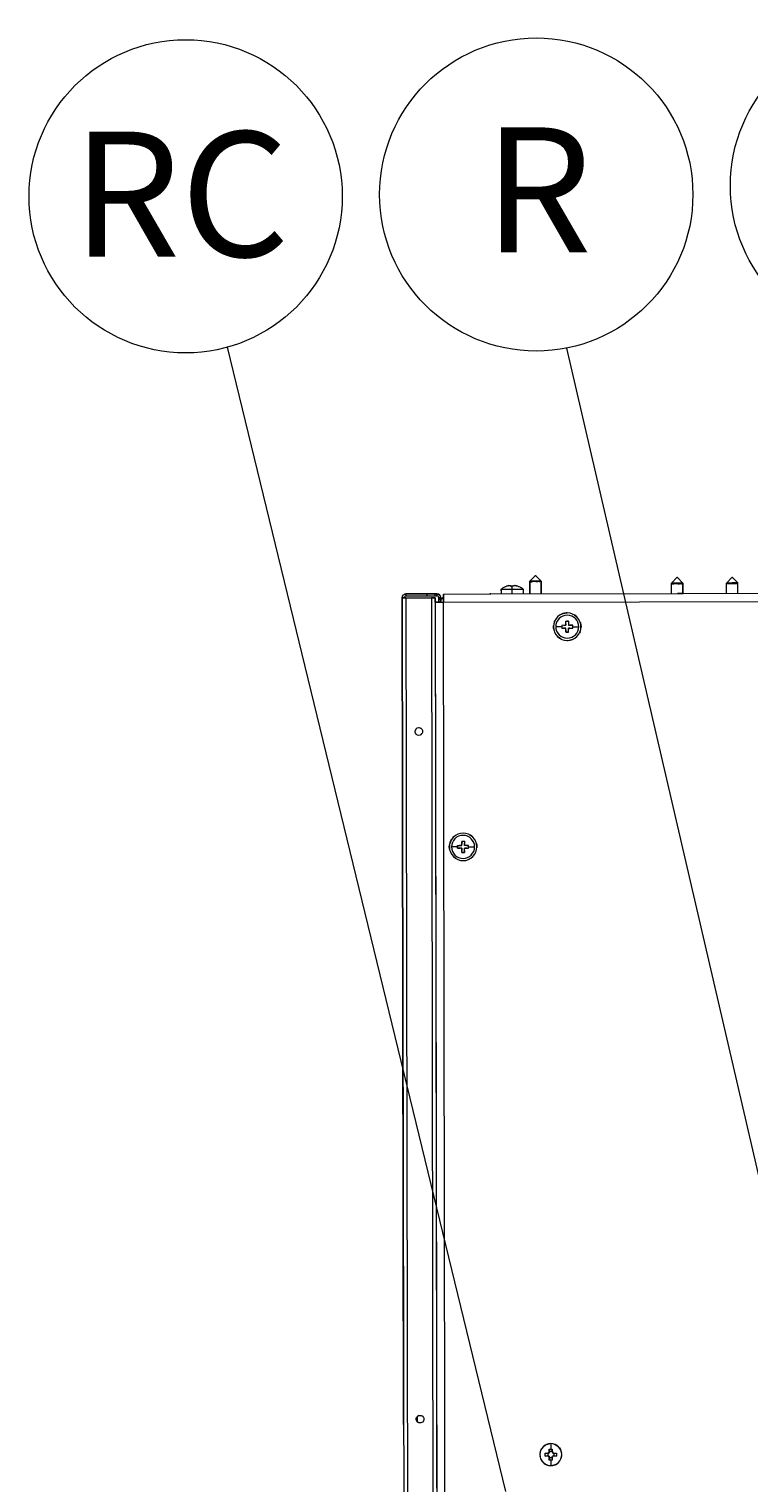
# Model space of a CAD drawing. Units: millimetres. Extents: x 18 to 153, y 3 to 138.
# Drawn here: x 85 to 98, y 22 to 48 of the extents above; entities that cross this region are included whole.
import ezdxf

# ---------------------------------------------------------------- set-up
doc = ezdxf.new("R2010")
doc.units = ezdxf.units.MM
doc.header["$MEASUREMENT"] = 0
doc.layers.add('Livello standard', color=7, linetype='Continuous', lineweight=0)

# ---------------------------------------------------------------- blocks, each defined once
blk = doc.blocks.new('Block_4')
at = {"layer": 'Livello standard', "color": 7, "lineweight": 13}
for p, q in [((94.481, 37.939), (94.471, 37.939)), ((97.026, 37.904), (97.016, 37.904)), ((98.015, 37.907), (98.004, 37.907)), ((94.373, 37.832), (94.375, 37.84)), ((94.373, 37.829), (94.413, 37.829)), ((94.486, 37.832), (94.415, 37.829)), ((94.486, 37.832), (94.52, 37.832)), ((94.538, 37.832), (94.524, 37.832)), ((94.54, 37.832), (94.553, 37.832)), ((94.578, 37.832), (94.554, 37.832)), ((94.58, 37.832), (94.578, 37.832)), ((96.919, 37.796), (96.959, 37.796)), ((97.031, 37.796), (96.96, 37.796)), ((97.031, 37.796), (97.066, 37.796)), ((97.084, 37.796), (97.069, 37.796)), ((97.085, 37.796), (97.098, 37.796)), ((97.124, 37.796), (97.1, 37.796)), ((97.126, 37.796), (97.124, 37.796)), ((92.148, 37.611), (92.148, 37.576)), ((92.148, 37.543), (92.201, 7.826)), ((92.523, 37.611), (92.523, 37.578)), ((92.604, 37.543), (92.655, 7.827)), ((92.702, 37.578), (92.702, 37.611)), ((92.77, 37.543), (92.737, 37.543)), ((94.947, 37.023), (94.838, 37.023)), ((95.145, 37.023), (95.254, 37.023)), ((93.075, 33.066), (92.966, 33.066)), ((93.274, 33.066), (93.382, 33.066)), ((94.75, 22.343), (94.75, 22.245)), ((94.767, 22.2), (94.777, 22.245)), ((94.697, 22.162), (94.694, 22.171)), ((94.697, 22.128), (94.694, 22.117)), ((94.695, 22.162), (94.695, 22.128)), ((94.734, 22.199), (94.723, 22.202)), ((94.734, 22.09), (94.724, 22.088)), ((94.734, 22.09), (94.724, 22.045)), ((94.751, 22.045), (94.751, 21.947)), ((94.767, 22.09), (94.78, 22.115)), ((94.767, 22.09), (94.777, 22.045)), ((94.78, 22.175), (94.787, 22.182)), ((94.806, 22.162), (94.851, 22.171)), ((94.806, 22.128), (94.851, 22.118))]:
    blk.add_line(p, q, dxfattribs=at)
at = {"layer": 'Livello standard', "color": 7, "lineweight": 20}
for p, q in [((94.481, 37.939), (94.572, 37.849)), ((97.026, 37.905), (97.026, 37.904)), ((93.86, 37.666), (93.86, 37.615)), ((93.97, 37.755), (93.956, 37.751)), ((93.956, 37.751), (93.956, 37.751)), ((93.999, 37.761), (93.985, 37.759)), ((94.02, 37.764), (94.022, 37.764)), ((94.028, 37.761), (94.026, 37.762)), ((94.089, 37.762), (94.092, 37.764)), ((94.092, 37.764), (94.097, 37.764)), ((94.157, 37.751), (94.157, 37.751)), ((94.236, 37.713), (94.243, 37.708)), ((94.254, 37.666), (94.254, 37.615)), ((94.373, 37.829), (94.373, 37.615)), ((94.375, 37.829), (94.375, 37.829)), ((94.38, 37.829), (94.38, 37.829)), ((94.389, 37.829), (94.387, 37.829)), ((94.398, 37.829), (94.4, 37.829)), ((94.413, 37.829), (94.415, 37.829)), ((94.43, 37.829), (94.429, 37.829)), ((94.447, 37.829), (94.448, 37.829)), ((94.468, 37.832), (94.466, 37.829)), ((94.486, 37.832), (94.486, 37.832)), ((94.505, 37.832), (94.503, 37.832)), ((94.524, 37.832), (94.52, 37.832)), ((94.54, 37.832), (94.538, 37.832)), ((94.553, 37.832), (94.554, 37.832)), ((94.564, 37.832), (94.566, 37.832)), ((94.572, 37.832), (94.574, 37.832)), ((94.578, 37.832), (94.578, 37.832)), ((94.58, 37.615), (94.58, 37.832)), ((96.919, 37.62), (96.919, 37.796)), ((96.92, 37.796), (96.92, 37.796)), ((96.925, 37.796), (96.925, 37.796)), ((96.935, 37.796), (96.933, 37.796)), ((96.946, 37.796), (96.944, 37.796)), ((96.959, 37.796), (96.96, 37.796)), ((96.976, 37.796), (96.975, 37.796)), ((96.992, 37.796), (96.994, 37.796)), ((97.013, 37.796), (97.012, 37.796)), ((97.031, 37.796), (97.031, 37.796)), ((97.05, 37.796), (97.048, 37.796)), ((97.069, 37.796), (97.066, 37.796)), ((97.085, 37.796), (97.084, 37.796)), ((97.098, 37.796), (97.1, 37.796)), ((97.111, 37.796), (97.109, 37.796)), ((97.119, 37.796), (97.119, 37.796)), ((97.124, 37.796), (97.124, 37.796)), ((97.126, 37.62), (97.126, 37.796)), ((92.079, 37.543), (92.105, 22.683)), ((92.105, 37.596), (92.116, 37.604)), ((92.105, 37.543), (92.118, 37.543)), ((92.419, 37.611), (92.523, 37.611)), ((92.673, 37.578), (92.702, 37.578)), ((92.716, 37.61), (92.702, 37.611)), ((92.737, 37.543), (92.735, 37.554)), ((92.745, 37.597), (92.755, 37.588)), ((92.745, 37.597), (92.755, 37.588)), ((92.769, 37.464), (92.763, 37.464)), ((92.77, 37.543), (92.772, 37.464)), ((92.77, 37.543), (92.772, 37.464)), ((92.788, 37.519), (92.784, 37.511)), ((92.788, 37.519), (92.801, 37.534)), ((92.82, 37.596), (92.82, 37.585)), ((92.82, 37.562), (92.82, 37.519)), ((95.071, 37.122), (95.037, 37.122)), ((95.245, 37.169), (95.245, 37.169)), ((94.846, 36.877), (94.846, 36.877)), ((94.947, 36.999), (94.985, 36.999)), ((95.021, 37.048), (95.021, 37.072)), ((95.071, 37.098), (95.071, 37.079)), ((95.071, 37.072), (95.071, 37.057)), ((95.071, 36.999), (95.071, 36.975)), ((92.338, 35.194), (92.342, 35.197)), ((92.374, 35.209), (92.379, 35.209)), ((92.422, 35.194), (92.41, 35.203)), ((92.439, 35.103), (92.442, 35.111)), ((92.448, 35.132), (92.448, 35.126)), ((92.966, 33.197), (92.958, 33.184)), ((93.374, 33.212), (93.374, 33.212)), ((92.975, 32.92), (92.975, 32.92)), ((92.684, 31.266), (92.689, 27.844)), ((92.334, 22.799), (92.333, 22.787)), ((92.347, 22.826), (92.352, 22.832)), ((92.351, 22.738), (92.373, 22.72)), ((92.371, 22.846), (92.36, 22.839)), ((94.575, 22.238), (94.575, 22.236)), ((94.575, 22.238), (94.575, 22.236)), ((94.723, 22.34), (94.734, 22.342)), ((94.927, 22.236), (94.927, 22.235)), ((94.553, 22.159), (94.553, 22.143)), ((94.553, 22.159), (94.553, 22.143)), ((94.575, 22.056), (94.575, 22.053)), ((94.766, 21.948), (94.777, 21.948)), ((94.927, 22.053), (94.927, 22.055)), ((94.927, 22.053), (94.927, 22.055)), ((94.947, 22.132), (94.947, 22.147)), ((94.947, 22.132), (94.949, 22.147))]:
    blk.add_line(p, q, dxfattribs=at)
for points in [[(94.373, 37.615), (94.373, 37.829), (94.373, 37.832), (94.375, 37.84), (94.38, 37.847), (94.471, 37.939)], [(94.471, 37.939), (94.472, 37.941), (94.474, 37.942), (94.476, 37.942), (94.477, 37.942), (94.479, 37.941), (94.481, 37.939)], [(96.919, 37.62), (96.919, 37.794), (96.919, 37.796), (96.92, 37.804), (96.925, 37.812), (97.016, 37.904)], [(97.016, 37.904), (97.018, 37.905), (97.02, 37.907), (97.021, 37.907), (97.023, 37.907), (97.026, 37.905)], [(97.026, 37.904), (97.119, 37.814), (97.122, 37.808), (97.124, 37.802), (97.126, 37.798), (97.126, 37.796), (97.126, 37.62)], [(97.907, 37.621), (97.907, 37.798), (97.908, 37.808), (97.913, 37.814), (98.004, 37.907)], [(98.004, 37.907), (98.006, 37.907), (98.008, 37.908), (98.011, 37.908), (98.013, 37.908), (98.014, 37.907), (98.015, 37.907)], [(98.115, 37.621), (98.113, 37.798), (98.113, 37.799), (98.113, 37.804), (98.11, 37.811), (98.107, 37.815), (98.015, 37.907)], [(93.86, 37.687), (93.86, 37.666), (93.86, 37.7)], [(93.975, 37.756), (93.97, 37.755), (93.985, 37.759), (93.999, 37.761)], [(93.999, 37.761), (94.006, 37.762), (94.012, 37.762), (94.02, 37.764)], [(94.02, 37.764), (94.023, 37.762), (94.026, 37.762), (94.028, 37.761)], [(94.029, 37.751), (94.028, 37.761), (94.029, 37.751)], [(94.029, 37.759), (94.028, 37.761), (94.029, 37.751), (94.029, 37.755)], [(94.029, 37.751), (94.04, 37.751), (94.047, 37.751), (94.054, 37.751)], [(94.082, 37.751), (94.073, 37.751), (94.065, 37.751), (94.055, 37.751), (94.047, 37.751)], [(94.082, 37.751), (94.082, 37.755), (94.082, 37.751), (94.082, 37.762), (94.084, 37.762)], [(94.082, 37.762), (94.086, 37.762), (94.089, 37.762)], [(94.092, 37.764), (94.099, 37.762), (94.107, 37.762), (94.113, 37.762)], [(94.123, 37.759), (94.113, 37.762), (94.107, 37.762)], [(94.113, 37.762), (94.128, 37.759), (94.142, 37.755)], [(94.157, 37.751), (94.142, 37.755), (94.134, 37.758)], [(94.236, 37.713), (94.253, 37.7), (94.254, 37.649)], [(94.572, 37.849), (94.577, 37.843), (94.578, 37.838), (94.58, 37.833)], [(94.58, 37.833), (94.58, 37.832), (94.58, 37.615)], [(97.132, 37.62), (106.868, 37.637), (106.764, 37.637)], [(92.105, 22.683), (92.079, 37.543), (92.086, 37.571), (92.105, 37.596), (92.097, 37.588)], [(92.081, 37.552), (92.079, 37.543), (92.081, 37.552)], [(92.086, 37.543), (92.105, 37.543), (92.079, 37.543), (92.105, 37.543), (92.102, 37.543)], [(92.097, 37.588), (92.105, 37.596), (92.116, 37.604)], [(92.105, 37.596), (92.116, 37.604), (92.148, 37.611), (92.134, 37.61), (92.523, 37.611), (92.476, 37.611)], [(92.131, 37.543), (92.118, 37.543), (92.138, 37.543), (92.105, 37.543), (92.148, 37.543), (92.131, 37.543)], [(92.115, 37.543), (92.121, 37.562), (92.138, 37.575), (92.148, 37.576)], [(92.129, 37.543), (92.115, 37.543), (92.138, 37.543), (92.118, 37.543)], [(92.134, 37.61), (92.119, 37.605), (92.134, 37.61)], [(92.138, 37.543), (92.146, 37.543), (92.129, 37.543)], [(92.146, 37.543), (92.638, 37.543), (92.63, 37.543)], [(92.148, 37.576), (92.673, 37.578), (92.673, 37.611), (92.148, 37.611)], [(92.148, 37.543), (92.63, 37.543), (92.604, 37.543)], [(92.21, 37.611), (92.476, 37.611), (92.21, 37.611)], [(92.476, 37.611), (92.702, 37.611), (92.476, 37.611)], [(92.523, 37.611), (92.702, 37.611), (92.63, 37.611)], [(92.673, 37.491), (92.671, 37.543), (92.613, 37.543), (92.618, 37.543), (92.604, 37.543)], [(92.63, 37.611), (92.702, 37.611), (92.673, 37.611)], [(92.63, 37.543), (92.638, 37.543), (92.662, 37.543), (92.657, 37.543)], [(92.662, 37.543), (92.638, 37.543), (92.657, 37.543)], [(92.671, 37.543), (92.723, 9.095), (92.723, 9.199)], [(92.673, 37.464), (92.673, 37.543), (92.673, 37.491)], [(92.689, 37.464), (92.698, 37.464), (92.673, 37.464), (92.724, 7.906), (92.798, 7.906)], [(92.684, 37.464), (92.732, 37.464), (92.678, 37.464), (92.684, 37.464)], [(92.698, 37.464), (92.732, 37.464), (92.678, 37.464)], [(92.732, 37.605), (92.702, 37.611), (92.716, 37.61), (92.732, 37.605), (92.702, 37.611)], [(92.737, 37.543), (92.73, 37.564), (92.723, 37.571), (92.702, 37.578)], [(92.716, 37.61), (92.745, 37.597), (92.755, 37.588), (92.732, 37.605), (92.745, 37.597), (92.732, 37.605)], [(92.732, 37.605), (92.755, 37.588), (92.764, 37.573), (92.759, 37.583), (92.764, 37.573), (92.759, 37.583)], [(92.732, 37.464), (92.82, 37.464), (92.814, 37.464)], [(92.737, 37.464), (92.737, 37.543), (92.735, 37.554), (92.737, 37.464)], [(92.737, 37.543), (92.735, 37.554), (92.737, 37.543), (92.737, 37.464)], [(92.737, 37.464), (92.737, 37.543), (92.737, 37.469)], [(92.737, 37.469), (92.737, 37.543), (92.737, 37.464)], [(92.753, 37.464), (92.763, 37.464), (92.737, 37.464), (92.746, 37.464), (92.741, 37.464)], [(92.759, 37.583), (92.769, 37.558), (92.764, 37.573), (92.769, 37.558), (92.764, 37.573), (92.759, 37.583)], [(92.764, 37.573), (92.77, 37.543), (92.772, 37.464)], [(92.769, 37.558), (92.77, 37.543), (92.769, 37.558), (92.77, 37.543), (92.769, 37.558)], [(92.772, 37.464), (92.77, 37.543), (92.772, 37.464)], [(92.772, 37.464), (92.773, 37.483), (92.779, 37.503), (92.788, 37.519)], [(92.788, 37.464), (92.775, 37.464), (92.782, 37.464)], [(92.784, 37.511), (92.788, 37.519), (92.801, 37.534)], [(92.788, 37.519), (92.801, 37.534), (92.82, 37.549)], [(92.815, 37.546), (92.801, 37.534), (92.815, 37.546)], [(92.82, 37.549), (92.815, 37.546), (92.82, 37.549)], [(92.82, 37.61), (93.675, 37.613), (93.656, 37.613)], [(92.82, 37.575), (92.82, 37.605), (92.82, 37.562), (92.82, 37.61), (92.82, 37.562), (92.82, 37.585)], [(92.82, 37.543), (92.82, 37.585), (92.82, 37.522)], [(92.82, 37.464), (92.82, 37.536), (92.82, 37.464)], [(92.82, 37.488), (92.82, 37.48), (92.82, 37.536)], [(93.675, 37.613), (97.132, 37.62), (97.026, 37.62)], [(94.814, 37.108), (94.816, 37.114), (94.826, 37.133)], [(94.814, 37.108), (94.816, 37.114), (94.826, 37.133)], [(94.877, 37.203), (94.865, 37.191), (94.854, 37.179)], [(94.877, 37.203), (94.865, 37.191), (94.854, 37.179)], [(94.995, 37.265), (94.97, 37.259), (94.941, 37.246), (94.929, 37.241)], [(94.929, 37.241), (94.941, 37.246), (94.97, 37.259), (94.995, 37.265)], [(94.985, 37.047), (95.021, 37.048), (95.021, 37.122), (95.071, 37.122), (95.071, 37.098)], [(95.046, 37.27), (95.03, 37.27), (95.003, 37.267)], [(95.003, 37.267), (95.03, 37.27), (95.046, 37.27)], [(95.037, 37.122), (95.071, 37.122), (95.071, 37.048), (95.12, 37.048), (95.095, 37.048)], [(95.163, 37.241), (95.178, 37.231), (95.202, 37.213)], [(95.202, 37.213), (95.178, 37.231), (95.163, 37.241)], [(94.801, 36.993), (94.798, 37.023), (94.8, 37.042)], [(94.801, 36.993), (94.798, 37.023), (94.8, 37.042)], [(94.801, 36.984), (94.806, 36.962), (94.809, 36.951)], [(94.803, 36.984), (94.806, 36.962), (94.811, 36.951)], [(95.021, 37.066), (95.021, 37.048), (94.947, 37.047), (94.947, 36.999), (94.999, 36.999)], [(95.021, 36.974), (95.021, 36.999), (94.981, 36.999)], [(95.021, 37.072), (95.021, 37.048), (94.995, 37.047)], [(95.021, 36.967), (95.021, 36.949), (95.021, 36.999)], [(95.021, 36.933), (95.021, 36.923), (95.071, 36.925), (95.071, 36.999), (95.071, 36.98)], [(95.021, 36.949), (95.021, 36.933), (95.021, 36.957)], [(95.071, 36.925), (95.037, 36.925), (95.055, 36.925)], [(95.071, 36.974), (95.071, 36.999), (95.145, 36.999), (95.145, 37.048), (95.141, 37.048)], [(95.095, 36.999), (95.071, 36.999), (95.106, 36.999)], [(95.12, 37.048), (95.141, 37.048), (95.106, 37.048)], [(95.215, 36.843), (95.226, 36.854), (95.237, 36.867)], [(95.215, 36.843), (95.226, 36.854), (95.237, 36.867)], [(95.278, 36.938), (95.276, 36.933), (95.267, 36.914)], [(95.278, 36.938), (95.276, 36.933), (95.268, 36.914)], [(95.291, 37.061), (95.285, 37.086), (95.281, 37.097)], [(95.282, 37.097), (95.285, 37.086), (95.291, 37.061)], [(95.291, 37.055), (95.294, 37.023), (95.292, 37.005)], [(95.292, 37.005), (95.294, 37.023), (95.291, 37.054)], [(94.929, 36.805), (94.914, 36.814), (94.889, 36.832)], [(94.889, 36.832), (94.914, 36.814), (94.929, 36.805)], [(95.045, 36.776), (95.061, 36.776), (95.088, 36.779)], [(95.045, 36.776), (95.061, 36.776), (95.088, 36.779)], [(95.096, 36.782), (95.122, 36.789), (95.151, 36.8), (95.163, 36.807)], [(95.163, 36.805), (95.151, 36.8), (95.122, 36.789), (95.096, 36.781)], [(92.342, 35.197), (92.327, 35.183), (92.312, 35.153)], [(92.345, 35.081), (92.351, 35.077), (92.338, 35.085), (92.318, 35.109), (92.314, 35.126), (92.312, 35.153)], [(92.338, 35.194), (92.351, 35.203), (92.379, 35.209), (92.395, 35.208), (92.422, 35.194), (92.442, 35.173), (92.448, 35.156), (92.448, 35.126), (92.439, 35.103)], [(92.351, 35.077), (92.381, 35.071), (92.41, 35.077), (92.424, 35.087), (92.442, 35.111)], [(92.086, 33.584), (92.131, 7.826), (92.138, 7.797), (92.146, 7.782), (92.137, 7.801)], [(93.013, 33.252), (92.993, 33.234), (92.982, 33.221)], [(93.013, 33.252), (92.993, 33.234), (92.982, 33.221)], [(93.332, 33.257), (93.306, 33.275), (93.29, 33.284)], [(93.29, 33.284), (93.306, 33.275), (93.332, 33.257)], [(93.075, 33.074), (93.075, 33.09), (93.075, 33.074), (93.075, 33.09), (93.149, 33.09), (93.109, 33.09)], [(93.075, 33.074), (93.075, 33.061), (93.075, 33.09), (93.075, 33.082)], [(93.075, 33.047), (93.075, 33.04), (93.075, 33.061)], [(93.075, 33.04), (93.075, 33.061), (93.075, 33.058)], [(93.099, 33.04), (93.075, 33.04), (93.109, 33.04)], [(93.151, 33.014), (93.149, 33.04), (93.099, 33.04), (93.124, 33.04)], [(93.124, 33.09), (93.149, 33.09), (93.149, 33.14), (93.149, 33.114)], [(93.149, 33.164), (93.199, 33.166), (93.149, 33.164)], [(93.149, 33.14), (93.149, 33.164), (93.149, 33.127)], [(93.199, 33), (93.199, 32.966), (93.151, 32.966), (93.149, 33.04), (93.151, 33)], [(93.183, 32.966), (93.152, 32.966), (93.199, 32.966), (93.199, 33.014)], [(93.167, 33.164), (93.199, 33.166), (93.199, 33.09), (93.199, 33.127)], [(93.257, 33.09), (93.199, 33.09), (93.199, 33.117)], [(93.241, 33.042), (93.199, 33.04), (93.274, 33.042), (93.272, 33.09), (93.257, 33.09)], [(93.199, 33), (93.199, 33.04), (93.226, 33.042)], [(93.241, 33.09), (93.257, 33.09), (93.226, 33.09)], [(93.396, 32.955), (93.404, 32.974), (93.406, 32.981)], [(93.396, 32.955), (93.404, 32.974), (93.407, 32.981)], [(93.419, 33.105), (93.414, 33.127), (93.411, 33.138)], [(93.411, 33.138), (93.414, 33.127), (93.419, 33.105)], [(93.42, 33.047), (93.422, 33.066), (93.42, 33.096)], [(93.42, 33.096), (93.422, 33.066), (93.422, 33.047)], [(93.051, 32.851), (93.043, 32.858), (93.018, 32.875)], [(93.051, 32.851), (93.043, 32.858), (93.019, 32.874)], [(93.292, 32.847), (93.281, 32.843), (93.272, 32.84)], [(93.272, 32.84), (93.281, 32.843), (93.292, 32.847)], [(93.365, 32.911), (93.355, 32.898), (93.343, 32.886)], [(93.367, 32.911), (93.355, 32.898), (93.343, 32.886)], [(92.352, 22.734), (92.334, 22.768), (92.334, 22.799), (92.333, 22.787)], [(92.354, 22.832), (92.334, 22.799), (92.339, 22.813)], [(92.347, 22.826), (92.371, 22.846), (92.385, 22.85), (92.421, 22.849)], [(92.352, 22.832), (92.352, 22.734), (92.352, 22.832), (92.352, 22.734)], [(92.445, 22.837), (92.464, 22.813), (92.469, 22.799), (92.469, 22.768), (92.462, 22.751), (92.445, 22.73), (92.418, 22.716), (92.385, 22.716), (92.373, 22.72)], [(92.421, 22.849), (92.445, 22.837), (92.439, 22.842)], [(94.614, 22.288), (94.625, 22.299), (94.647, 22.314), (94.671, 22.326)], [(94.671, 22.326), (94.647, 22.314), (94.625, 22.299), (94.615, 22.287)], [(94.676, 22.327), (94.697, 22.335), (94.718, 22.34)], [(94.718, 22.34), (94.697, 22.335), (94.676, 22.327)], [(94.554, 22.122), (94.557, 22.104), (94.56, 22.09)], [(94.554, 22.122), (94.557, 22.104), (94.56, 22.09)], [(94.826, 21.963), (94.804, 21.955), (94.783, 21.951)], [(94.826, 21.961), (94.804, 21.955), (94.783, 21.951)], [(94.83, 21.963), (94.854, 21.976), (94.875, 21.992), (94.886, 22.001)], [(94.83, 21.965), (94.854, 21.976), (94.875, 21.992), (94.886, 22.001)], [(94.947, 22.169), (94.944, 22.186), (94.941, 22.2)], [(94.947, 22.169), (94.944, 22.186), (94.941, 22.199)]]:
    blk.add_lwpolyline(points, dxfattribs=at)
at = {"layer": 'Livello standard', "color": 7, "lineweight": 13}
for points in [[(93.86, 37.7), (94.057, 37.7), (94.055, 37.751)], [(94.057, 37.615), (94.057, 37.7), (94.253, 37.7)], [(94.38, 37.847), (94.476, 37.847), (94.572, 37.849)], [(96.92, 37.805), (96.92, 37.804), (96.919, 37.796)], [(96.925, 37.812), (97.021, 37.814), (97.119, 37.814)], [(97.908, 37.808), (97.908, 37.808), (97.907, 37.798)], [(97.907, 37.798), (98.011, 37.798), (98.113, 37.798)], [(97.913, 37.814), (98.011, 37.815), (98.107, 37.815)], [(92.82, 37.464), (120.994, 37.514), (121.046, 7.955), (92.873, 7.906), (92.82, 37.464)], [(94.715, 22.182), (94.723, 22.202), (94.724, 22.231), (94.724, 22.245)], [(94.724, 22.245), (94.732, 22.245), (94.742, 22.245), (94.75, 22.245), (94.76, 22.245), (94.767, 22.245), (94.777, 22.245)], [(94.777, 22.202), (94.767, 22.199), (94.767, 22.2), (94.734, 22.2), (94.724, 22.245)], [(94.777, 22.245), (94.777, 22.217), (94.777, 22.202), (94.787, 22.182), (94.808, 22.171), (94.822, 22.171), (94.851, 22.171)], [(94.715, 22.182), (94.721, 22.173), (94.697, 22.162), (94.695, 22.162), (94.65, 22.171)], [(94.65, 22.171), (94.679, 22.171), (94.694, 22.171), (94.715, 22.182)], [(94.65, 22.118), (94.65, 22.136), (94.65, 22.154), (94.65, 22.171)], [(94.65, 22.118), (94.695, 22.128), (94.697, 22.128), (94.721, 22.115), (94.715, 22.108)], [(94.724, 22.045), (94.724, 22.072), (94.724, 22.088), (94.715, 22.108), (94.694, 22.117), (94.679, 22.118), (94.65, 22.118)], [(94.734, 22.2), (94.734, 22.199), (94.721, 22.173)], [(94.721, 22.115), (94.734, 22.09), (94.767, 22.09), (94.777, 22.088)], [(94.777, 22.045), (94.767, 22.045), (94.76, 22.045), (94.751, 22.045), (94.742, 22.045), (94.734, 22.045), (94.724, 22.045)], [(94.767, 22.199), (94.78, 22.175), (94.804, 22.162), (94.808, 22.171)], [(94.851, 22.118), (94.836, 22.118), (94.808, 22.117), (94.787, 22.109), (94.777, 22.088), (94.777, 22.072), (94.777, 22.045)], [(94.804, 22.128), (94.78, 22.115), (94.787, 22.109)], [(94.804, 22.162), (94.806, 22.162), (94.806, 22.128), (94.804, 22.128), (94.808, 22.117)], [(94.851, 22.171), (94.851, 22.154), (94.851, 22.136), (94.851, 22.118)]]:
    blk.add_lwpolyline(points, dxfattribs=at)
at = {"layer": 'Livello standard', "color": 7, "lineweight": 20}
for points, knots in [([(93.86, 37.7), (93.86, 37.7), (93.874, 37.711), (93.874, 37.711), (93.874, 37.711), (93.891, 37.723), (93.891, 37.723), (93.891, 37.723), (93.911, 37.734), (93.911, 37.734), (93.922, 37.738), (93.922, 37.738), (93.934, 37.743), (93.934, 37.743), (93.943, 37.748), (93.956, 37.751)], [0, 0, 0, 0, 1, 1, 1, 2, 2, 2, 3, 3, 3, 4, 4, 4, 5, 5, 5, 5]), ([(94.157, 37.751), (94.168, 37.748), (94.168, 37.748), (94.179, 37.743), (94.19, 37.74), (94.2, 37.734), (94.2, 37.734), (94.2, 37.734), (94.217, 37.725), (94.217, 37.725), (94.217, 37.725), (94.236, 37.713), (94.236, 37.713)], [0, 0, 0, 0, 1, 1, 1, 2, 2, 2, 3, 3, 3, 4, 4, 4, 4]), ([(92.523, 37.611), (92.612, 37.613), (92.613, 37.613), (92.702, 37.611), (92.702, 37.611), (92.716, 37.61), (92.716, 37.61), (92.716, 37.61), (92.732, 37.605), (92.732, 37.605)], [0, 0, 0, 0, 1, 1, 1, 2, 2, 2, 3, 3, 3, 3]), ([(95.293, 37.023), (95.293, 36.887), (95.183, 36.776), (95.046, 36.776), (94.91, 36.776), (94.799, 36.887), (94.799, 37.023), (94.799, 37.159), (94.91, 37.27), (95.046, 37.27), (95.183, 37.27), (95.293, 37.159), (95.293, 37.023)], [0, 0, 0, 0, 1, 1, 1, 2, 2, 2, 3, 3, 3, 4, 4, 4, 4]), ([(93.422, 33.066), (93.422, 32.929), (93.311, 32.819), (93.175, 32.819), (93.038, 32.819), (92.927, 32.929), (92.927, 33.066), (92.927, 33.202), (93.038, 33.313), (93.175, 33.313), (93.311, 33.313), (93.422, 33.202), (93.422, 33.066)], [0, 0, 0, 0, 1, 1, 1, 2, 2, 2, 3, 3, 3, 4, 4, 4, 4]), ([(92.958, 33.184), (92.951, 33.17), (92.951, 33.17), (92.946, 33.155), (92.939, 33.141), (92.939, 33.141), (92.936, 33.127), (92.931, 33.112), (92.931, 33.111), (92.929, 33.096), (92.928, 33.081), (92.928, 33.081), (92.928, 33.066), (92.928, 33.05), (92.928, 33.05), (92.929, 33.034)], [0, 0, 0, 0, 1, 1, 1, 2, 2, 2, 3, 3, 3, 4, 4, 4, 5, 5, 5, 5]), ([(94.948, 22.145), (94.948, 22.036), (94.859, 21.948), (94.75, 21.948), (94.642, 21.948), (94.553, 22.036), (94.553, 22.145), (94.553, 22.254), (94.642, 22.342), (94.75, 22.342), (94.859, 22.342), (94.948, 22.254), (94.948, 22.145)], [0, 0, 0, 0, 1, 1, 1, 2, 2, 2, 3, 3, 3, 4, 4, 4, 4]), ([(94.575, 22.236), (94.569, 22.225), (94.569, 22.223), (94.564, 22.211), (94.559, 22.199), (94.559, 22.197), (94.557, 22.185), (94.554, 22.171), (94.554, 22.171), (94.553, 22.159)], [0, 0, 0, 0, 1, 1, 1, 2, 2, 2, 3, 3, 3, 3]), ([(94.575, 22.236), (94.569, 22.225), (94.569, 22.223), (94.564, 22.211), (94.559, 22.199), (94.559, 22.197), (94.557, 22.185), (94.554, 22.171), (94.554, 22.171), (94.553, 22.159)], [0, 0, 0, 0, 1, 1, 1, 2, 2, 2, 3, 3, 3, 3]), ([(94.804, 22.335), (94.817, 22.332), (94.817, 22.332), (94.828, 22.327), (94.841, 22.321), (94.841, 22.321), (94.853, 22.314), (94.864, 22.306), (94.875, 22.299), (94.875, 22.299), (94.886, 22.29), (94.894, 22.281), (94.894, 22.281), (94.894, 22.281), (94.912, 22.26), (94.912, 22.26), (94.92, 22.249), (94.92, 22.249), (94.927, 22.236)], [0, 0, 0, 0, 1, 1, 1, 2, 2, 2, 3, 3, 3, 4, 4, 4, 5, 5, 5, 6, 6, 6, 6]), ([(94.575, 22.053), (94.581, 22.042), (94.581, 22.042), (94.589, 22.03), (94.598, 22.019), (94.607, 22.01), (94.607, 22.01), (94.607, 22.01), (94.615, 22), (94.627, 21.992), (94.627, 21.992), (94.636, 21.983), (94.649, 21.976), (94.66, 21.97), (94.66, 21.97), (94.673, 21.963), (94.684, 21.958), (94.684, 21.958), (94.697, 21.955)], [0, 0, 0, 0, 1, 1, 1, 2, 2, 2, 3, 3, 3, 4, 4, 4, 5, 5, 5, 6, 6, 6, 6]), ([(94.927, 22.055), (94.932, 22.066), (94.932, 22.066), (94.938, 22.079), (94.941, 22.091), (94.941, 22.091), (94.944, 22.106), (94.947, 22.118), (94.947, 22.118), (94.947, 22.132)], [0, 0, 0, 0, 1, 1, 1, 2, 2, 2, 3, 3, 3, 3]), ([(94.927, 22.055), (94.932, 22.066), (94.932, 22.066), (94.938, 22.079), (94.941, 22.091), (94.941, 22.091), (94.944, 22.106), (94.947, 22.118), (94.947, 22.118), (94.947, 22.132)], [0, 0, 0, 0, 1, 1, 1, 2, 2, 2, 3, 3, 3, 3])]:
    blk.add_open_spline(points, degree=3, knots=knots, dxfattribs=at)
at = {"layer": 'Livello standard', "color": 7, "lineweight": 13}
for points in [[(95.253, 37.023), (95.253, 36.909), (95.16, 36.816), (95.046, 36.816), (94.932, 36.816), (94.839, 36.909), (94.839, 37.023), (94.839, 37.138), (94.932, 37.23), (95.046, 37.23), (95.16, 37.23), (95.253, 37.138), (95.253, 37.023)], [(93.382, 33.066), (93.382, 32.952), (93.289, 32.859), (93.175, 32.859), (93.06, 32.859), (92.968, 32.952), (92.968, 33.066), (92.968, 33.18), (93.06, 33.273), (93.175, 33.273), (93.289, 33.273), (93.382, 33.18), (93.382, 33.066)]]:
    blk.add_open_spline(points, degree=3, knots=[0, 0, 0, 0, 1, 1, 1, 2, 2, 2, 3, 3, 3, 4, 4, 4, 4], dxfattribs=at)
at = {"layer": 'Livello standard', "color": 7, "lineweight": 20}
for points in [[(92.93, 33.026), (92.92, 33.091), (92.935, 33.156), (92.973, 33.209)], [(94.829, 22.326), (94.871, 22.309), (94.905, 22.277), (94.926, 22.236)], [(94.682, 21.959), (94.636, 21.976), (94.598, 22.011), (94.575, 22.054)]]:
    blk.add_open_spline(points, degree=3, dxfattribs=at)

msp = doc.modelspace()

# ---------------------------------------------------------------- linework, layer by layer
at = {"layer": 'Livello standard', "color": 7, "lineweight": 18}
for p, q in [((93.941, 21.481), (88.943, 42.047)), ((99.764, 21.649), (95.038, 42.029))]:
    msp.add_line(p, q, dxfattribs=at)
for points in [[(91.002, 44.757), (91.002, 46.311), (89.742, 47.571), (88.188, 47.571), (86.634, 47.571), (85.374, 46.311), (85.374, 44.757), (85.374, 43.203), (86.634, 41.943), (88.188, 41.943), (89.742, 41.943), (91.002, 43.203), (91.002, 44.757)], [(97.304, 44.789), (97.304, 46.343), (96.044, 47.603), (94.489, 47.603), (92.935, 47.603), (91.675, 46.343), (91.675, 44.789), (91.675, 43.235), (92.935, 41.976), (94.489, 41.976), (96.044, 41.976), (97.304, 43.235), (97.304, 44.789)], [(103.606, 44.948), (103.606, 46.502), (102.346, 47.762), (100.792, 47.762), (99.238, 47.762), (97.978, 46.502), (97.978, 44.948), (97.978, 43.394), (99.238, 42.134), (100.792, 42.134), (102.346, 42.134), (103.606, 43.394), (103.606, 44.948)]]:
    msp.add_open_spline(points, degree=3, knots=[0, 0, 0, 0, 1, 1, 1, 2, 2, 2, 3, 3, 3, 4, 4, 4, 4], dxfattribs=at)

# ---------------------------------------------------------------- block references
at = {"layer": 'Livello standard'}
msp.add_blockref('Block_4', (0, 0), dxfattribs=at)

# ---------------------------------------------------------------- texts
at = {"layer": 'Livello standard', "char_height": 0.2, "attachment_point": 7}
for s, insert in [('\\C250;\\FAdobe Garamond Pro|b0|i0|c1;\\H2.247900;\\W1.000000;R', (93.546, 43.748)), ('\\C250;\\FAdobe Garamond Pro|b0|i0|c1;\\H2.247900;\\W1.000000;RC', (86.148, 43.672))]:
    msp.add_mtext(s, dxfattribs=dict(at, insert=insert))

doc.saveas('drawing.dxf')
